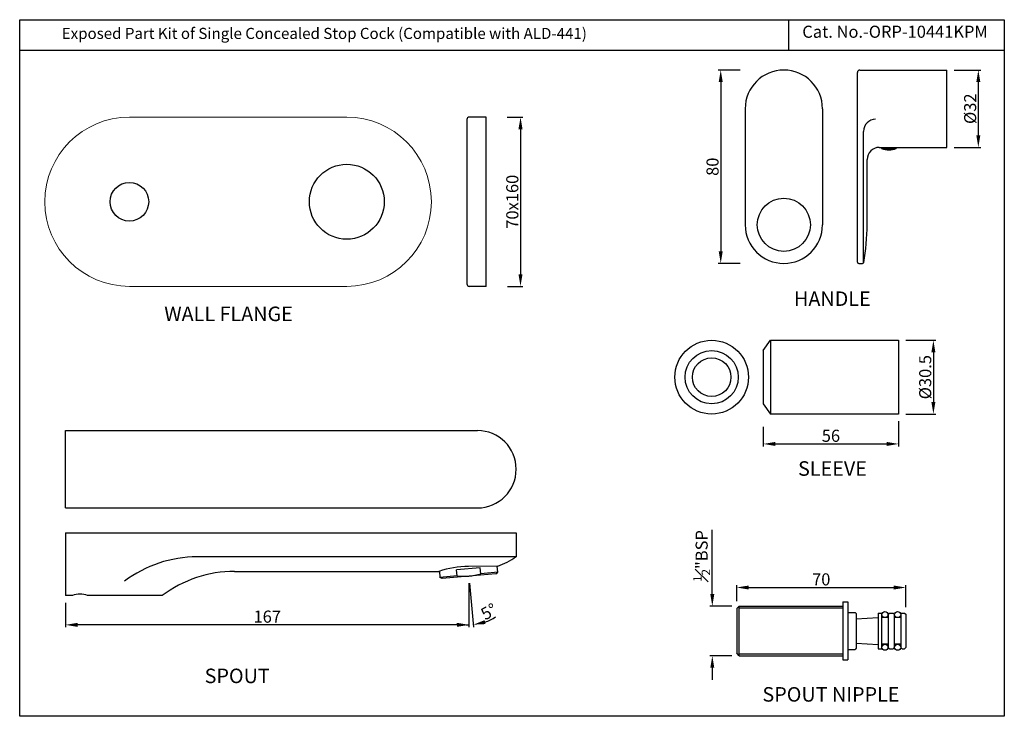
# Model space of a CAD drawing. Units: inches. Extents: x 1412 to 1819, y 113 to 401.
import ezdxf

# ---------------------------------------------------------------- set-up
doc = ezdxf.new("R2010")
doc.units = ezdxf.units.IN
doc.header["$MEASUREMENT"] = 0
doc.styles.get("Standard").update_dxf_attribs({"font": 'segoeui.ttf'})
doc.dimstyles.get("Standard").update_dxf_attribs({"dimtxt": 5, "dimasz": 5, "dimexe": 1, "dimexo": 3, "dimgap": 0.8, "dimtad": 1, "dimdec": 4, "dimdsep": 46, "dimtxsty": 'Standard', "dimcen": 0, "dimadec": 0, "dimazin": 2, "dimtfac": 1, "dimtdec": 4, "dimtofl": 0, "dimtmove": 0, "dimatfit": 1, "dimfxl": 0, "dimtolj": 1, "dimtzin": 0, "dimarcsym": 0})

# ---------------------------------------------------------------- blocks, each defined once
blk = doc.blocks.new('*D21')
at = {"color": 0, "lineweight": -2, "transparency": 16777216}
for p, q in [((1613.54, 360.63), (1620.07, 360.63)), ((1619.07, 355.63), (1619.07, 295.63)), ((1613.75, 290.63), (1620.07, 290.63))]:
    blk.add_line(p, q, dxfattribs=at)
at = {"color": 0, "transparency": 16777216}
for points in [[(1618.23, 355.63), (1619.9, 355.63), (1619.07, 360.63)], [(1618.23, 295.63), (1619.9, 295.63), (1619.07, 290.63)]]:
    blk.add_solid(points, dxfattribs=at)
at = {"layer": 'Defpoints', "color": 0, "transparency": 16777216}
for p in [(1610.54, 360.63), (1610.75, 290.63), (1619.07, 290.63)]:
    blk.add_point(p, dxfattribs=at)
at = {"color": 0, "transparency": 16777216, "insert": (1615.67, 325.63), "char_height": 5, "attachment_point": 5, "rotation": 90}
blk.add_mtext('\\A1;70x160', dxfattribs=at)
blk = doc.blocks.new('*D24')
at = {"color": 0, "lineweight": -2, "transparency": 16777216}
for p, q in [((1778.55, 268.31), (1790.95, 268.31)), ((1789.95, 263.31), (1789.95, 242.81)), ((1778.55, 237.81), (1790.95, 237.81))]:
    blk.add_line(p, q, dxfattribs=at)
at = {"color": 0, "transparency": 16777216}
for points in [[(1789.12, 263.31), (1790.78, 263.31), (1789.95, 268.31)], [(1789.12, 242.81), (1790.78, 242.81), (1789.95, 237.81)]]:
    blk.add_solid(points, dxfattribs=at)
at = {"layer": 'Defpoints', "color": 0, "transparency": 16777216}
for p in [(1775.55, 268.31), (1775.55, 237.81), (1789.95, 237.81)]:
    blk.add_point(p, dxfattribs=at)
at = {"color": 0, "transparency": 16777216, "insert": (1786.57, 253.06), "char_height": 5, "attachment_point": 5, "rotation": 90}
blk.add_mtext('\\A1;{\\fISOCPEUR|b0|i0|c0|p34;%%C}30.5', dxfattribs=at)
blk = doc.blocks.new('*D25')
at = {"color": 0, "lineweight": -2, "transparency": 16777216}
for p, q in [((1719.55, 232.5), (1719.55, 224.44)), ((1775.55, 234.81), (1775.55, 224.44)), ((1724.55, 225.44), (1770.55, 225.44))]:
    blk.add_line(p, q, dxfattribs=at)
at = {"color": 0, "transparency": 16777216}
for points in [[(1724.55, 226.27), (1724.55, 224.6), (1719.55, 225.44)], [(1770.55, 226.27), (1770.55, 224.6), (1775.55, 225.44)]]:
    blk.add_solid(points, dxfattribs=at)
at = {"layer": 'Defpoints', "color": 0, "transparency": 16777216}
for p in [(1775.55, 237.81), (1719.55, 235.5), (1775.55, 225.44)]:
    blk.add_point(p, dxfattribs=at)
at = {"color": 0, "transparency": 16777216, "insert": (1747.55, 228.82), "char_height": 5, "attachment_point": 5}
blk.add_mtext('\\A1;56', dxfattribs=at)
blk = doc.blocks.new('*D26')
at = {"color": 0, "lineweight": -2, "transparency": 16777216}
for p, q in [((1698.45, 163.34), (1698.45, 189.85)), ((1706.54, 158.34), (1697.45, 158.34)), ((1706.54, 137.84), (1697.45, 137.84)), ((1698.45, 132.84), (1698.45, 127.84))]:
    blk.add_line(p, q, dxfattribs=at)
at = {"color": 0, "transparency": 16777216}
for points in [[(1697.62, 163.34), (1699.28, 163.34), (1698.45, 158.34)], [(1697.62, 132.84), (1699.28, 132.84), (1698.45, 137.84)]]:
    blk.add_solid(points, dxfattribs=at)
at = {"layer": 'Defpoints', "color": 0, "transparency": 16777216}
for p in [(1709.54, 158.34), (1698.45, 137.84), (1709.54, 137.84)]:
    blk.add_point(p, dxfattribs=at)
at = {"color": 0, "transparency": 16777216, "insert": (1694.04, 179.1), "char_height": 5, "attachment_point": 5, "rotation": 90}
blk.add_mtext('\\A1;{\\H0.7x;\\S1#2;}"BSP', dxfattribs=at)
blk = doc.blocks.new('*D27')
at = {"color": 0, "lineweight": -2, "transparency": 16777216}
for p, q in [((1708.54, 160.34), (1708.54, 167.05)), ((1713.54, 166.05), (1773.54, 166.05)), ((1778.54, 157.99), (1778.54, 167.05))]:
    blk.add_line(p, q, dxfattribs=at)
at = {"color": 0, "transparency": 16777216}
for points in [[(1713.54, 166.88), (1713.54, 165.22), (1708.54, 166.05)], [(1773.54, 166.88), (1773.54, 165.22), (1778.54, 166.05)]]:
    blk.add_solid(points, dxfattribs=at)
at = {"layer": 'Defpoints', "color": 0, "transparency": 16777216}
for p in [(1778.54, 166.05), (1708.54, 157.34), (1778.54, 154.99)]:
    blk.add_point(p, dxfattribs=at)
at = {"color": 0, "transparency": 16777216, "insert": (1743.54, 169.43), "char_height": 5, "attachment_point": 5}
blk.add_mtext('\\A1;70', dxfattribs=at)
blk = doc.blocks.new('*D32')
at = {"color": 0, "lineweight": -2, "transparency": 16777216}
for p, q in [((1597.74, 167.8), (1597.74, 149.61)), ((1430.74, 159.72), (1430.74, 149.61)), ((1592.74, 150.61), (1435.74, 150.61))]:
    blk.add_line(p, q, dxfattribs=at)
at = {"color": 0, "transparency": 16777216}
for points in [[(1435.74, 151.44), (1435.74, 149.78), (1430.74, 150.61)], [(1592.74, 151.44), (1592.74, 149.78), (1597.74, 150.61)]]:
    blk.add_solid(points, dxfattribs=at)
at = {"layer": 'Defpoints', "color": 0, "transparency": 16777216}
for p in [(1597.74, 170.8), (1430.74, 162.72), (1430.74, 150.61)]:
    blk.add_point(p, dxfattribs=at)
at = {"color": 0, "lineweight": 13, "transparency": 16777216, "insert": (1514.24, 154.01), "char_height": 5, "attachment_point": 5}
blk.add_mtext('\\A1;167', dxfattribs=at)
blk = doc.blocks.new('*D33')
at = {"color": 0, "lineweight": -2, "transparency": 16777216}
for p, q in [((1597.74, 167.8), (1597.74, 149.61)), ((1598, 167.81), (1599.59, 149.69))]:
    blk.add_line(p, q, dxfattribs=at)
for start, end in [(255.7739, 270), (289.2261, 303.4523)]:
    blk.add_arc((1597.74, 170.8), 20.19, start, end, dxfattribs=at)
at = {"color": 0, "transparency": 16777216}
blk.add_solid([(1604.57, 150.92), (1604.22, 152.55), (1599.5, 150.68)], dxfattribs=at)
at = {"layer": 'Defpoints', "color": 0, "transparency": 16777216}
for p in [(1597.48, 173.79), (1597.74, 173.81), (1597.74, 170.8), (1597.74, 170.8), (1598.33, 150.62)]:
    blk.add_point(p, dxfattribs=at)
at = {"color": 0, "lineweight": 13, "transparency": 16777216, "insert": (1605.98, 156.1), "char_height": 5, "attachment_point": 5, "rotation": 29.2669}
blk.add_mtext('\\A1;5°', dxfattribs=at)
blk = doc.blocks.new('_None')
blk = doc.blocks.new('*D34')
at = {"color": 0, "lineweight": -2, "transparency": 16777216}
for p, q in [((1709.99, 380.11), (1700.93, 380.11)), ((1701.93, 375.11), (1701.93, 305.11)), ((1709.99, 300.11), (1700.93, 300.11))]:
    blk.add_line(p, q, dxfattribs=at)
at = {"color": 0, "transparency": 16777216}
for points in [[(1701.1, 375.11), (1702.77, 375.11), (1701.93, 380.11)], [(1701.1, 305.11), (1702.77, 305.11), (1701.93, 300.11)]]:
    blk.add_solid(points, dxfattribs=at)
at = {"layer": 'Defpoints', "color": 0, "transparency": 16777216}
for p in [(1712.99, 380.11), (1701.93, 300.11), (1712.99, 300.11)]:
    blk.add_point(p, dxfattribs=at)
at = {"color": 0, "transparency": 16777216, "insert": (1698.55, 340.11), "char_height": 5, "attachment_point": 5, "rotation": 90}
blk.add_mtext('\\A1;80', dxfattribs=at)
blk = doc.blocks.new('*D35')
at = {"color": 0, "lineweight": -2, "transparency": 16777216}
for p, q in [((1798.53, 380.11), (1809.55, 380.11)), ((1808.55, 375.11), (1808.55, 353.11)), ((1798.53, 348.11), (1809.55, 348.11))]:
    blk.add_line(p, q, dxfattribs=at)
at = {"color": 0, "transparency": 16777216}
for points in [[(1807.72, 375.11), (1809.39, 375.11), (1808.55, 380.11)], [(1807.72, 353.11), (1809.39, 353.11), (1808.55, 348.11)]]:
    blk.add_solid(points, dxfattribs=at)
at = {"layer": 'Defpoints', "color": 0, "transparency": 16777216}
for p in [(1795.53, 380.11), (1795.53, 348.11), (1808.55, 348.11)]:
    blk.add_point(p, dxfattribs=at)
at = {"color": 0, "transparency": 16777216, "insert": (1805.17, 364.11), "char_height": 5, "attachment_point": 5, "rotation": 90}
blk.add_mtext('\\A1;{\\fISOCPEUR|b0|i0|c0|p34;%%C}32', dxfattribs=at)

msp = doc.modelspace()

# ---------------------------------------------------------------- linework, layer by layer
for p, q in [((1730.05158, 400.93048), (1730.05158, 388.23509)), ((1819.30826, 388.23509), (1411.78268, 388.23509)), ((1758.53218, 300.61425), (1758.53218, 379.11425)), ((1759.53218, 380.11425), (1795.53218, 380.11425)), ((1795.53218, 348.11425), (1795.53218, 380.11425)), ((1712.05446, 364.11425), (1712.05446, 316.11425)), ((1744.05446, 364.11425), (1744.05446, 316.11425)), ((1596.87903, 359.62524), (1596.87903, 291.62524)), ((1604.87903, 360.62524), (1597.87903, 360.62524)), ((1604.87903, 290.62524), (1604.87903, 360.62524)), ((1761.03218, 300.33582), (1761.03218, 354.7366)), ((1767.53218, 348.11425), (1795.53218, 348.11425)), ((1768.53218, 348.11425), (1768.53218, 347.61425)), ((1768.53218, 347.61425), (1774.53218, 347.61425)), ((1774.53218, 348.11425), (1774.53218, 347.61425)), ((1762.53218, 316.11425), (1762.53218, 343.11425)), ((1759.03218, 300.11425), (1760.61687, 300.11425)), ((1604.87903, 290.62524), (1597.87903, 290.62524)), ((1719.54763, 264.06186), (1722.54763, 268.31186)), ((1722.54763, 268.31186), (1775.54763, 268.31186)), ((1722.54763, 268.31186), (1722.54763, 237.81186)), ((1775.54763, 268.31186), (1775.54763, 237.81186)), ((1719.54763, 264.06186), (1719.54763, 242.06186)), ((1719.54763, 242.06186), (1722.54763, 237.81186)), ((1775.54763, 237.81186), (1722.54763, 237.81186)), ((1430.74186, 198.98112), (1430.74186, 230.98112)), ((1430.74186, 230.98112), (1601.26759, 230.98112)), ((1430.74186, 198.98112), (1601.26759, 198.98112)), ((1617.26759, 178.71839), (1485.22764, 178.71839)), ((1585.52096, 172.79849), (1585.74395, 170.24969)), ((1608.83347, 171.76785), (1586.65026, 169.82707)), ((1602.37064, 174.21388), (1592.59016, 173.3582)), ((1592.80805, 170.86772), (1592.59016, 173.3582)), ((1609.68065, 174.88948), (1597.52114, 174.76273)), ((1602.58853, 171.7234), (1602.37064, 174.21388)), ((1609.65262, 172.34143), (1602.58853, 171.7234)), ((1608.83347, 171.76785), (1609.65262, 172.34143)), ((1609.65262, 172.34143), (1609.42993, 174.88687)), ((1592.80805, 170.86772), (1585.74395, 170.24969)), ((1586.65026, 169.82707), (1585.74395, 170.24969)), ((1433.59186, 162.71839), (1430.74186, 162.71839)), ((1470.74186, 162.71839), (1439.89186, 162.71839)), ((1752.53961, 160.09165), (1752.53961, 136.09165)), ((1752.53961, 160.09165), (1754.53961, 160.09165)), ((1754.53961, 160.09165), (1754.53961, 136.09165)), ((1708.53961, 157.34165), (1709.53961, 158.34165)), ((1708.53961, 157.34165), (1708.53961, 138.84165)), ((1709.53961, 158.34165), (1752.53961, 158.34165)), ((1754.53961, 155.74165), (1757.53961, 155.74165)), ((1757.53961, 155.74165), (1758.03961, 155.24165)), ((1758.03961, 155.24165), (1758.03961, 140.94165)), ((1767.03961, 155.49165), (1768.53961, 155.49165)), ((1767.03961, 155.49165), (1767.03961, 140.69165)), ((1768.53961, 155.49165), (1768.53961, 140.69165)), ((1771.28961, 154.99165), (1771.78961, 155.49165)), ((1771.28961, 154.99165), (1771.28961, 141.19165)), ((1771.78961, 155.49165), (1773.28961, 155.49165)), ((1773.28961, 155.49165), (1773.78961, 154.99165)), ((1773.78961, 154.99165), (1773.78961, 141.19165)), ((1777.03961, 155.49165), (1776.53961, 154.99165)), ((1776.53961, 154.99165), (1776.53961, 141.19165)), ((1777.03961, 155.49165), (1778.03961, 155.49165)), ((1778.03961, 155.49165), (1778.53961, 154.99165)), ((1778.53961, 154.99165), (1778.53961, 141.19165)), ((1758.03961, 153.09165), (1767.03961, 153.69165)), ((1771.28961, 153.59165), (1768.53961, 153.59165)), ((1776.53961, 153.59165), (1773.78961, 153.59165)), ((1758.03961, 143.09165), (1767.03961, 142.49165)), ((1709.53961, 137.84165), (1708.53961, 138.84165)), ((1754.53961, 140.44165), (1757.53961, 140.44165)), ((1758.03961, 140.94165), (1757.53961, 140.44165)), ((1767.03961, 140.69165), (1768.53961, 140.69165)), ((1771.28961, 142.59165), (1768.53961, 142.59165)), ((1771.78961, 140.69165), (1771.28961, 141.19165)), ((1771.78961, 140.69165), (1773.28961, 140.69165)), ((1773.78961, 141.19165), (1773.28961, 140.69165)), ((1776.53961, 142.59165), (1773.78961, 142.59165)), ((1777.03961, 140.69165), (1776.53961, 141.19165)), ((1777.03961, 140.69165), (1778.03961, 140.69165)), ((1778.53961, 141.19165), (1778.03961, 140.69165)), ((1709.53961, 137.84165), (1752.53961, 137.84165)), ((1752.53961, 136.09165), (1754.53961, 136.09165))]:
    msp.add_line(p, q)
at = {"lineweight": 13}
for p, q in [((1457.17683, 360.62524), (1547.17683, 360.62524)), ((1457.17683, 290.62524), (1547.17683, 290.62524))]:
    msp.add_line(p, q, dxfattribs=at)
at = {"linetype": 'Continuous'}
for p, q in [((1430.74186, 188.71839), (1430.74186, 162.71839)), ((1430.74186, 188.71839), (1617.26759, 188.71839)), ((1617.26759, 188.71839), (1617.26759, 178.71839)), ((1500.74186, 172.71839), (1585.27701, 172.71839))]:
    msp.add_line(p, q, dxfattribs=at)
at = {"color": 3}
for p, q in [((1709.53961, 137.84165), (1709.53961, 158.34165)), ((1709.53961, 157.59165), (1752.53961, 157.59165)), ((1709.53961, 138.59165), (1752.53961, 138.59165))]:
    msp.add_line(p, q, dxfattribs=at)
msp.add_lwpolyline([(1411.78268, 400.93048), (1819.30826, 400.93048), (1819.30826, 112.78108), (1411.78268, 112.78108)], close=True)
for centre, radius in [((1547.17683, 325.62524), 15.5), ((1457.17683, 325.62524), 8), ((1728.05446, 316.11425), 11), ((1698.18744, 253.06186), 15.25), ((1698.18744, 253.06186), 11), ((1698.18744, 253.06186), 8), ((1769.91461, 154.84165), 1.25), ((1775.16461, 154.84165), 1.25), ((1769.91461, 141.34165), 1.25), ((1775.16461, 141.34165), 1.25)]:
    msp.add_circle(centre, radius)
for centre, radius, start, end in [((1728.05446, 364.11425), 16, 0, 180), ((1759.53218, 379.11425), 1, 90, 180), ((1597.87903, 359.62524), 1, 90, 180), ((1766.03218, 354.7366), 5, 90, 180), ((1767.53218, 343.11425), 5, 90, 180), ((1771.53218, 356.36425), 9.25, 251.0753556, 288.9246444), ((1728.05446, 316.11425), 16, 180, 0), ((1676.44885, 316.11425), 86.08333, 349.5655775, 0), ((1759.03218, 300.61425), 0.5, 180, 270), ((1760.61687, 300.61425), 0.5, 270, 349.5655775), ((1597.87903, 291.62524), 1, 180, 270), ((1601.26759, 214.98112), 16, 270, 90), ((1485.22764, 128.71839), 50, 90, 126.8698976), ((1597.36785, 208.71839), 36, 290.0001367, 303.5573098), ((1500.74186, 122.71839), 50, 90, 126.8698976), ((1597.94015, 134.56439), 40.20053, 90.5972064, 108.3607732), ((1595.61984, 195.05231), 24.3475, 263.3683458, 286.6316542), ((1436.74186, 154.74964), 8.56875, 68.4314043, 111.5685957)]:
    msp.add_arc(centre, radius, start, end)
at = {"lineweight": 13}
for centre, start, end in [((1457.17683, 325.62524), 90, 270), ((1547.17683, 325.62524), 270, 90)]:
    msp.add_arc(centre, 35, start, end, dxfattribs=at)

# ---------------------------------------------------------------- texts
for s, height, p in [('Cat. No.-ORP-10441KPM', 5, (1735.69062, 393.45546)), ('HANDLE', 6, (1732.25952, 282.51916)), ('WALL FLANGE', 6, (1471.61779, 276.25571)), ('SLEEVE', 6, (1733.93757, 212.26708)), ('SPOUT', 6, (1488.33082, 126.49639)), ('SPOUT NIPPLE', 6, (1719.19646, 118.85097))]:
    msp.add_text(s, height=height).set_placement(p)
at = {"color": 1, "insert": (1429.19283, 397.54957), "char_height": 5, "width": 283.2508, "attachment_point": 1}
msp.add_mtext('{\\fCalibri|b0|i0|c0|p34;\\H0.91667x;\\C256;Exposed Part Kit of Single Concealed Stop Cock (Compatible with ALD-441)}', dxfattribs=at)

# ---------------------------------------------------------------- dimensions: what is measured, and where the dimension line sits
dim = msp.add_linear_dim(base=(1701.93386, 300.11425), p1=(1712.99416, 380.11425), p2=(1712.99416, 300.11425), angle=90, dimstyle='Standard')
dim.commit()
dim.dimension.update_dxf_attribs({"geometry": '*D34', "text_midpoint": (1698.55017, 340.11425)})
for base, p1, p2, text, picture, middle in [((1808.55351, 348.11425), (1795.53218, 380.11425), (1795.53218, 348.11425), '{\\fISOCPEUR|b0|i0|c0|p34;%%C}<>', '*D35', (1805.16983, 364.11425)), ((1619.0677, 290.62524), (1610.54242, 360.62524), (1610.75172, 290.62524), '<>x160', '*D21', (1615.67007, 325.62524)), ((1789.95099, 237.81186), (1775.54763, 268.31186), (1775.54763, 237.81186), '{\\fISOCPEUR|b0|i0|c0|p34;%%C}<>', '*D24', (1786.56731, 253.06186))]:
    dim = msp.add_linear_dim(base=base, p1=p1, p2=p2, angle=90, text=text, dimstyle='Standard')
    dim.commit()
    dim.dimension.update_dxf_attribs({"geometry": picture, "text_midpoint": middle})
for base, p1, p2, picture, middle in [((1775.54763, 225.43767), (1719.54763, 235.49867), (1775.54763, 237.81186), '*D25', (1747.54763, 228.82135)), ((1778.53961, 166.05007), (1708.53961, 157.34165), (1778.53961, 154.99165), '*D27', (1743.53961, 169.43375))]:
    dim = msp.add_linear_dim(base=base, p1=p1, p2=p2, dimstyle='Standard')
    dim.commit()
    dim.dimension.update_dxf_attribs({"geometry": picture, "text_midpoint": middle})
dim = msp.add_linear_dim(base=(1698.45084, 137.84165), p1=(1709.53961, 158.34165), p2=(1709.53961, 137.84165), angle=90, text='{\\H0.7x;\\S1#2;}"BSP', dimstyle='Standard')
dim.commit()
dim.dimension.update_dxf_attribs({"geometry": '*D26', "text_midpoint": (1698.45084, 179.09737), "dimtype": 160})
at = {"lineweight": 13}
dim = msp.add_angular_dim_2l(base=(1598.32907, 150.61666), line1=((1597.74186, 170.79746), (1597.4804, 173.78604)), line2=((1597.74186, 170.79746), (1597.74186, 173.80892)), dimstyle='Standard', override={"dimblk1": 'None', "dimsah": 1}, dxfattribs=at)
dim.commit()
dim.dimension.update_dxf_attribs({"geometry": '*D33', "text_midpoint": (1607.61199, 153.18525), "dimtype": 162})
dim = msp.add_linear_dim(base=(1430.74186, 150.61029), p1=(1597.74186, 170.79746), p2=(1430.74186, 162.71839), dimstyle='Standard', dxfattribs=at)
dim.commit()
dim.dimension.update_dxf_attribs({"geometry": '*D32', "text_midpoint": (1514.24186, 154.00792)})

doc.saveas('drawing.dxf')
